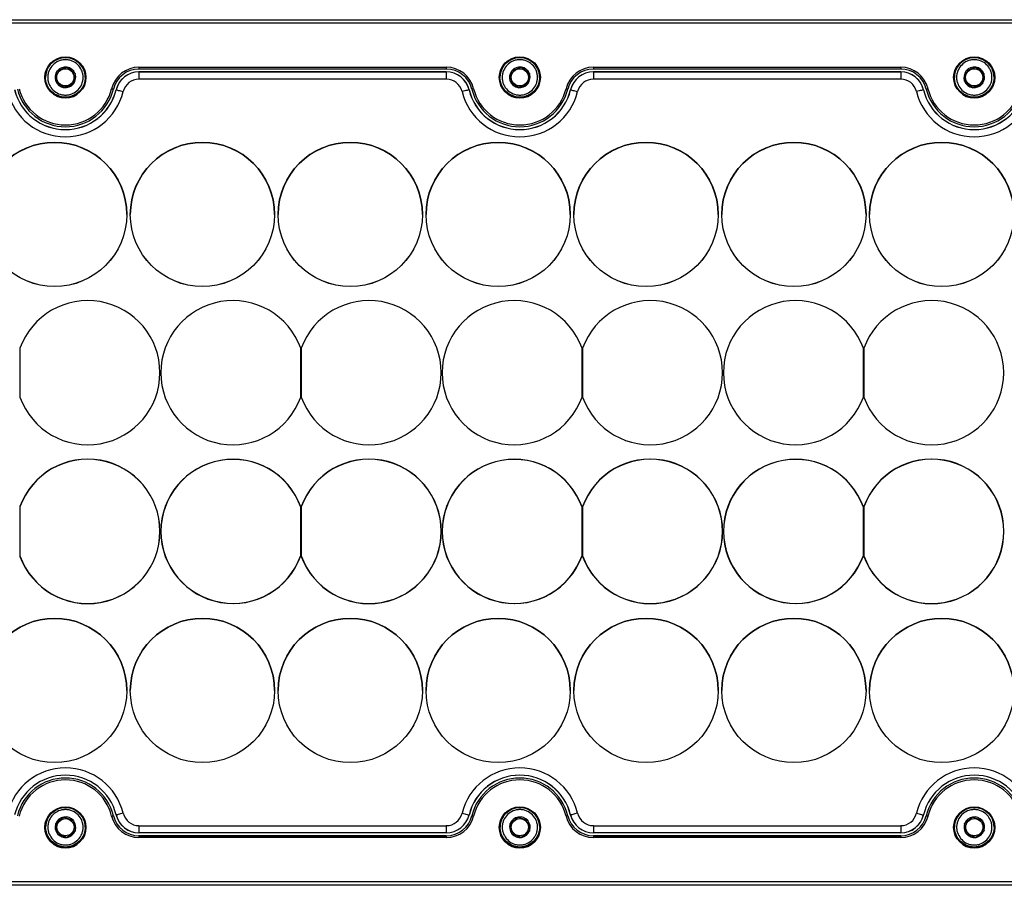
# Model space of a CAD drawing. Units: millimetres. Extents: x 47 to 2147, y 29 to 1514.
# Drawn here: x 1225 to 1361, y 1212 to 1332 of the extents above; entities that cross this region are included whole.
import ezdxf

# ---------------------------------------------------------------- set-up
doc = ezdxf.new("R2010")
doc.units = ezdxf.units.MM

msp = doc.modelspace()

# ---------------------------------------------------------------- linework, layer by layer
at = {"color": 7, "linetype": 'Continuous', "lineweight": 25}
for p, q in [((1096.17, 1331.54), (1617.97, 1331.54)), ((1096.17, 1331.54), (1617.97, 1331.54)), ((1617.97, 1331.04), (1096.17, 1331.04)), ((1229.95, 1324.45), (1229.97, 1324.46)), ((1229.95, 1324.44), (1229.95, 1324.45)), ((1231.28, 1324.96), (1231.3, 1324.97)), ((1231.3, 1324.97), (1231.31, 1324.96)), ((1241.27, 1324.95), (1283.88, 1324.95)), ((1241.27, 1324.95), (1241.27, 1324.7)), ((1283.88, 1324.7), (1241.27, 1324.7)), ((1241.27, 1324.31), (1241.27, 1324.3)), ((1241.27, 1324.31), (1283.88, 1324.31)), ((1241.27, 1324.3), (1241.27, 1323.3)), ((1241.27, 1324.3), (1283.88, 1324.3)), ((1241.27, 1324.3), (1241.27, 1324.3)), ((1283.88, 1324.3), (1241.27, 1324.3)), ((1283.88, 1324.95), (1283.88, 1324.7)), ((1283.88, 1324.31), (1283.88, 1324.3)), ((1283.88, 1324.3), (1283.88, 1323.3)), ((1283.88, 1324.3), (1283.88, 1324.3)), ((1292.95, 1324.45), (1292.97, 1324.46)), ((1292.95, 1324.44), (1292.95, 1324.45)), ((1294.28, 1324.96), (1294.3, 1324.97)), ((1294.3, 1324.97), (1294.31, 1324.96)), ((1304.27, 1324.95), (1346.88, 1324.95)), ((1304.27, 1324.95), (1304.27, 1324.7)), ((1346.88, 1324.7), (1304.27, 1324.7)), ((1304.27, 1324.31), (1346.88, 1324.31)), ((1304.27, 1324.31), (1304.27, 1324.3)), ((1304.27, 1324.3), (1346.88, 1324.3)), ((1304.27, 1324.3), (1304.27, 1323.3)), ((1304.27, 1324.3), (1304.27, 1324.3)), ((1346.88, 1324.3), (1304.27, 1324.3)), ((1346.88, 1324.95), (1346.88, 1324.7)), ((1346.88, 1324.31), (1346.88, 1324.3)), ((1346.88, 1324.3), (1346.88, 1323.3)), ((1346.88, 1324.3), (1346.88, 1324.3)), ((1355.95, 1324.45), (1355.97, 1324.46)), ((1355.95, 1324.44), (1355.95, 1324.45)), ((1357.28, 1324.96), (1357.3, 1324.97)), ((1357.3, 1324.97), (1357.31, 1324.96)), ((1228.32, 1323.55), (1228.32, 1323.55)), ((1229.73, 1323.03), (1229.73, 1323.04)), ((1229.74, 1323.02), (1229.73, 1323.03)), ((1230.85, 1322.12), (1229.73, 1323.03)), ((1232.2, 1322.64), (1232.42, 1324.06)), ((1232.41, 1324.07), (1232.42, 1324.06)), ((1232.42, 1324.06), (1232.42, 1324.05)), ((1233.82, 1323.55), (1233.82, 1323.55)), ((1283.88, 1323.3), (1241.27, 1323.3)), ((1291.32, 1323.55), (1291.32, 1323.55)), ((1292.73, 1323.03), (1292.73, 1323.04)), ((1292.74, 1323.02), (1292.73, 1323.03)), ((1293.85, 1322.12), (1292.73, 1323.03)), ((1295.2, 1322.64), (1295.42, 1324.06)), ((1295.41, 1324.07), (1295.42, 1324.06)), ((1295.42, 1324.06), (1295.42, 1324.05)), ((1296.82, 1323.55), (1296.82, 1323.55)), ((1346.88, 1323.3), (1304.27, 1323.3)), ((1354.32, 1323.55), (1354.32, 1323.55)), ((1355.73, 1323.03), (1355.73, 1323.04)), ((1355.74, 1323.02), (1355.73, 1323.03)), ((1356.85, 1322.12), (1355.73, 1323.03)), ((1358.2, 1322.64), (1358.42, 1324.06)), ((1358.41, 1324.07), (1358.42, 1324.06)), ((1358.42, 1324.06), (1358.42, 1324.05)), ((1359.82, 1323.55), (1359.82, 1323.55)), ((1230.85, 1322.12), (1230.84, 1322.13)), ((1230.85, 1322.12), (1232.2, 1322.64)), ((1230.86, 1322.13), (1230.85, 1322.12)), ((1230.85, 1322.12), (1230.85, 1322.12)), ((1232.2, 1322.64), (1232.18, 1322.63)), ((1232.2, 1322.65), (1232.2, 1322.64)), ((1232.2, 1322.64), (1232.2, 1322.64)), ((1238.11, 1321.82), (1238.12, 1321.82)), ((1238.12, 1321.82), (1238.12, 1321.82)), ((1287.03, 1321.82), (1287.03, 1321.82)), ((1287.04, 1321.82), (1287.03, 1321.82)), ((1293.85, 1322.12), (1293.84, 1322.13)), ((1293.85, 1322.12), (1295.2, 1322.64)), ((1293.86, 1322.13), (1293.85, 1322.12)), ((1293.85, 1322.12), (1293.85, 1322.12)), ((1295.2, 1322.64), (1295.18, 1322.63)), ((1295.2, 1322.65), (1295.2, 1322.64)), ((1295.2, 1322.64), (1295.2, 1322.64)), ((1301.11, 1321.82), (1301.12, 1321.82)), ((1301.12, 1321.82), (1301.12, 1321.82)), ((1350.03, 1321.82), (1350.03, 1321.82)), ((1350.04, 1321.82), (1350.03, 1321.82)), ((1356.85, 1322.12), (1356.84, 1322.13)), ((1356.85, 1322.12), (1358.2, 1322.64)), ((1356.86, 1322.13), (1356.85, 1322.12)), ((1356.85, 1322.12), (1356.85, 1322.12)), ((1358.2, 1322.64), (1358.18, 1322.63)), ((1358.2, 1322.65), (1358.2, 1322.64)), ((1358.2, 1322.64), (1358.2, 1322.64)), ((1239.57, 1304.54), (1239.57, 1304.54)), ((1240.07, 1304.54), (1240.07, 1304.54)), ((1260.07, 1304.54), (1260.07, 1304.54)), ((1260.57, 1304.54), (1260.57, 1304.54)), ((1280.57, 1304.54), (1280.57, 1304.54)), ((1281.07, 1304.54), (1281.07, 1304.54)), ((1301.07, 1304.54), (1301.07, 1304.54)), ((1301.57, 1304.54), (1301.57, 1304.54)), ((1321.57, 1304.54), (1321.57, 1304.54)), ((1322.07, 1304.54), (1322.07, 1304.54)), ((1342.07, 1304.54), (1342.07, 1304.54)), ((1342.57, 1304.54), (1342.57, 1304.54)), ((1224.77, 1286.02), (1224.77, 1279.19)), ((1224.77, 1286.02), (1224.77, 1286.02)), ((1263.7, 1279.19), (1263.7, 1286.02)), ((1263.7, 1286.02), (1263.7, 1286.02)), ((1263.77, 1286.02), (1263.77, 1286.02)), ((1263.77, 1286.02), (1263.77, 1279.19)), ((1302.7, 1279.19), (1302.7, 1286.02)), ((1302.7, 1286.02), (1302.7, 1286.02)), ((1302.77, 1286.02), (1302.77, 1286.02)), ((1302.77, 1286.02), (1302.77, 1279.19)), ((1341.7, 1286.02), (1341.7, 1286.02)), ((1341.7, 1279.19), (1341.7, 1286.02)), ((1341.77, 1286.02), (1341.77, 1286.02)), ((1341.77, 1286.02), (1341.77, 1279.19)), ((1244.17, 1282.6), (1244.17, 1282.6)), ((1244.3, 1282.6), (1244.3, 1282.6)), ((1283.17, 1282.6), (1283.17, 1282.6)), ((1283.3, 1282.6), (1283.3, 1282.6)), ((1322.17, 1282.6), (1322.17, 1282.6)), ((1322.3, 1282.6), (1322.3, 1282.6)), ((1361.17, 1282.6), (1361.17, 1282.6)), ((1224.77, 1264.08), (1224.77, 1264.08)), ((1224.77, 1264.08), (1224.77, 1257.13)), ((1263.7, 1264.02), (1263.67, 1264.01)), ((1263.7, 1257.25), (1263.7, 1263.96)), ((1263.7, 1263.96), (1263.7, 1263.96)), ((1263.77, 1264.08), (1263.77, 1264.08)), ((1263.77, 1264.08), (1263.77, 1257.13)), ((1302.7, 1264.02), (1302.67, 1264.01)), ((1302.7, 1263.96), (1302.7, 1263.96)), ((1302.7, 1257.25), (1302.7, 1263.96)), ((1302.77, 1264.08), (1302.77, 1264.08)), ((1302.77, 1264.08), (1302.77, 1257.13)), ((1341.7, 1264.02), (1341.67, 1264.01)), ((1341.7, 1257.25), (1341.7, 1263.96)), ((1341.7, 1263.96), (1341.7, 1263.96)), ((1341.77, 1264.08), (1341.77, 1264.08)), ((1341.77, 1264.08), (1341.77, 1257.13)), ((1244.19, 1260.6), (1244.19, 1260.6)), ((1244.32, 1260.6), (1244.32, 1260.6)), ((1283.19, 1260.6), (1283.19, 1260.6)), ((1283.32, 1260.6), (1283.32, 1260.6)), ((1322.19, 1260.6), (1322.19, 1260.6)), ((1322.32, 1260.6), (1322.32, 1260.6)), ((1361.19, 1260.6), (1361.19, 1260.6)), ((1263.67, 1257.2), (1263.7, 1257.19)), ((1263.7, 1257.19), (1263.7, 1257.25)), ((1302.67, 1257.2), (1302.7, 1257.19)), ((1302.7, 1257.19), (1302.7, 1257.25)), ((1341.67, 1257.2), (1341.7, 1257.19)), ((1341.7, 1257.19), (1341.7, 1257.25)), ((1239.57, 1238.54), (1239.57, 1238.54)), ((1240.07, 1238.54), (1240.07, 1238.54)), ((1260.07, 1238.54), (1260.07, 1238.54)), ((1260.57, 1238.54), (1260.57, 1238.54)), ((1280.57, 1238.54), (1280.57, 1238.54)), ((1281.07, 1238.54), (1281.07, 1238.54)), ((1301.07, 1238.54), (1301.07, 1238.54)), ((1301.57, 1238.54), (1301.57, 1238.54)), ((1321.57, 1238.54), (1321.57, 1238.54)), ((1322.07, 1238.54), (1322.07, 1238.54)), ((1342.07, 1238.54), (1342.07, 1238.54)), ((1342.57, 1238.54), (1342.57, 1238.54)), ((1230.84, 1220.99), (1230.85, 1221)), ((1230.85, 1221), (1230.87, 1220.99)), ((1232.18, 1220.49), (1232.2, 1220.49)), ((1232.2, 1220.49), (1232.2, 1220.47)), ((1237.73, 1221.18), (1237.73, 1221.18)), ((1287.03, 1221.27), (1287.04, 1221.27)), ((1287.42, 1221.18), (1287.42, 1221.18)), ((1293.84, 1220.99), (1293.85, 1221)), ((1293.85, 1221), (1293.87, 1220.99)), ((1295.18, 1220.49), (1295.2, 1220.49)), ((1295.2, 1220.49), (1295.2, 1220.47)), ((1300.73, 1221.18), (1300.73, 1221.18)), ((1301.12, 1221.27), (1301.11, 1221.27)), ((1350.03, 1221.27), (1350.04, 1221.27)), ((1350.42, 1221.18), (1350.42, 1221.18)), ((1356.84, 1220.99), (1356.85, 1221)), ((1356.85, 1221), (1356.87, 1220.99)), ((1358.18, 1220.49), (1358.2, 1220.49)), ((1358.2, 1220.49), (1358.2, 1220.47)), ((1228.33, 1219.58), (1228.33, 1219.58)), ((1229.73, 1220.09), (1229.74, 1220.1)), ((1229.73, 1220.07), (1229.73, 1220.09)), ((1229.73, 1220.09), (1229.96, 1218.67)), ((1232.43, 1219.06), (1231.31, 1218.15)), ((1232.43, 1219.06), (1232.42, 1219.05)), ((1232.43, 1219.08), (1232.43, 1219.06)), ((1233.83, 1219.58), (1233.83, 1219.58)), ((1241.27, 1219.79), (1283.88, 1219.79)), ((1241.27, 1219.79), (1241.27, 1218.79)), ((1283.88, 1219.79), (1283.88, 1218.79)), ((1291.33, 1219.58), (1291.33, 1219.58)), ((1292.73, 1220.09), (1292.74, 1220.1)), ((1292.73, 1220.07), (1292.73, 1220.09)), ((1292.73, 1220.09), (1292.96, 1218.67)), ((1295.43, 1219.06), (1294.31, 1218.15)), ((1295.43, 1219.06), (1295.42, 1219.05)), ((1295.43, 1219.08), (1295.43, 1219.06)), ((1296.83, 1219.58), (1296.83, 1219.58)), ((1304.27, 1219.79), (1346.88, 1219.79)), ((1304.27, 1219.79), (1304.27, 1218.79)), ((1346.88, 1219.79), (1346.88, 1218.79)), ((1354.33, 1219.58), (1354.33, 1219.58)), ((1355.73, 1220.09), (1355.74, 1220.1)), ((1355.73, 1220.07), (1355.73, 1220.09)), ((1355.73, 1220.09), (1355.96, 1218.67)), ((1358.43, 1219.06), (1357.31, 1218.15)), ((1358.43, 1219.06), (1358.42, 1219.05)), ((1358.43, 1219.08), (1358.43, 1219.06)), ((1359.83, 1219.58), (1359.83, 1219.58)), ((1229.96, 1218.67), (1229.96, 1218.68)), ((1229.96, 1218.67), (1229.96, 1218.67)), ((1229.98, 1218.66), (1229.96, 1218.67)), ((1229.96, 1218.67), (1231.31, 1218.15)), ((1231.31, 1218.15), (1231.29, 1218.16)), ((1231.32, 1218.16), (1231.31, 1218.15)), ((1231.31, 1218.15), (1231.31, 1218.15)), ((1283.88, 1218.79), (1241.27, 1218.79)), ((1241.27, 1218.79), (1241.27, 1218.78)), ((1283.88, 1218.78), (1241.27, 1218.78)), ((1241.27, 1218.39), (1241.27, 1218.14)), ((1241.27, 1218.39), (1283.88, 1218.39)), ((1241.27, 1218.39), (1241.27, 1218.39)), ((1283.88, 1218.39), (1241.27, 1218.39)), ((1283.88, 1218.14), (1241.27, 1218.14)), ((1283.88, 1218.79), (1283.88, 1218.78)), ((1283.88, 1218.39), (1283.88, 1218.14)), ((1283.88, 1218.39), (1283.88, 1218.39)), ((1292.96, 1218.67), (1292.96, 1218.68)), ((1292.96, 1218.67), (1292.96, 1218.67)), ((1292.98, 1218.66), (1292.96, 1218.67)), ((1292.96, 1218.67), (1294.31, 1218.15)), ((1294.31, 1218.15), (1294.29, 1218.16)), ((1294.32, 1218.16), (1294.31, 1218.15)), ((1294.31, 1218.15), (1294.31, 1218.15)), ((1346.88, 1218.79), (1304.27, 1218.79)), ((1304.27, 1218.79), (1304.27, 1218.78)), ((1346.88, 1218.78), (1304.27, 1218.78)), ((1304.27, 1218.39), (1304.27, 1218.14)), ((1304.27, 1218.39), (1346.88, 1218.39)), ((1304.27, 1218.39), (1304.27, 1218.39)), ((1346.88, 1218.39), (1304.27, 1218.39)), ((1346.88, 1218.14), (1304.27, 1218.14)), ((1346.88, 1218.79), (1346.88, 1218.78)), ((1346.88, 1218.39), (1346.88, 1218.14)), ((1346.88, 1218.39), (1346.88, 1218.39)), ((1355.96, 1218.67), (1355.96, 1218.68)), ((1355.96, 1218.67), (1355.96, 1218.67)), ((1355.98, 1218.66), (1355.96, 1218.67)), ((1355.96, 1218.67), (1357.31, 1218.15)), ((1357.31, 1218.15), (1357.29, 1218.16)), ((1357.32, 1218.16), (1357.31, 1218.15)), ((1357.31, 1218.15), (1357.31, 1218.15)), ((1619.07, 1211.53), (1095.07, 1211.53)), ((1096.17, 1212.04), (1617.97, 1212.04)), ((1617.97, 1211.54), (1096.17, 1211.54))]:
    msp.add_line(p, q, dxfattribs=at)
at = {"color": 7, "linetype": 'Continuous', "lineweight": 25, "flags": 128}
for points in [[(1237.48, 1321.97), (1237.53, 1321.96), (1237.58, 1321.95), (1237.62, 1321.94), (1237.66, 1321.93), (1237.69, 1321.92), (1237.71, 1321.92), (1237.72, 1321.92), (1237.73, 1321.91)], [(1238.12, 1321.82), (1238.13, 1321.81), (1238.19, 1321.8), (1238.28, 1321.78), (1238.4, 1321.75), (1238.55, 1321.71), (1238.72, 1321.67), (1238.9, 1321.63), (1239.09, 1321.58)], [(1287.03, 1321.82), (1287.01, 1321.81), (1286.96, 1321.8), (1286.87, 1321.78), (1286.75, 1321.75), (1286.6, 1321.71), (1286.43, 1321.67), (1286.25, 1321.63), (1286.06, 1321.58)], [(1287.66, 1321.97), (1287.62, 1321.96), (1287.57, 1321.95), (1287.53, 1321.94), (1287.49, 1321.93), (1287.46, 1321.92), (1287.44, 1321.92), (1287.43, 1321.92), (1287.42, 1321.91)], [(1300.48, 1321.97), (1300.53, 1321.96), (1300.58, 1321.95), (1300.62, 1321.94), (1300.66, 1321.93), (1300.69, 1321.92), (1300.71, 1321.92), (1300.72, 1321.92), (1300.73, 1321.91)], [(1301.12, 1321.82), (1301.13, 1321.81), (1301.19, 1321.8), (1301.28, 1321.78), (1301.4, 1321.75), (1301.55, 1321.71), (1301.72, 1321.67), (1301.9, 1321.63), (1302.09, 1321.58)], [(1350.03, 1321.82), (1350.01, 1321.81), (1349.96, 1321.8), (1349.87, 1321.78), (1349.75, 1321.75), (1349.6, 1321.71), (1349.43, 1321.67), (1349.25, 1321.63), (1349.06, 1321.58)], [(1350.66, 1321.97), (1350.62, 1321.96), (1350.57, 1321.95), (1350.53, 1321.94), (1350.49, 1321.93), (1350.46, 1321.92), (1350.44, 1321.92), (1350.43, 1321.92), (1350.42, 1321.91)], [(1237.48, 1221.12), (1237.53, 1221.13), (1237.58, 1221.14), (1237.62, 1221.15), (1237.66, 1221.16), (1237.69, 1221.17), (1237.71, 1221.17), (1237.72, 1221.17), (1237.73, 1221.18)], [(1239.09, 1221.51), (1238.9, 1221.46), (1238.72, 1221.42), (1238.55, 1221.38), (1238.4, 1221.34), (1238.28, 1221.31), (1238.19, 1221.29), (1238.13, 1221.28), (1238.12, 1221.27)], [(1238.12, 1221.27), (1238.29, 1220.76), (1238.46, 1220.41)], [(1286.06, 1221.51), (1286.25, 1221.46), (1286.43, 1221.42), (1286.6, 1221.38), (1286.75, 1221.34), (1286.87, 1221.31), (1286.96, 1221.29), (1287.01, 1221.28), (1287.03, 1221.27)], [(1287.42, 1221.18), (1287.43, 1221.17), (1287.44, 1221.17), (1287.46, 1221.17), (1287.49, 1221.16), (1287.53, 1221.15), (1287.57, 1221.14), (1287.62, 1221.13), (1287.66, 1221.12)], [(1300.73, 1221.18), (1300.72, 1221.17), (1300.71, 1221.17), (1300.69, 1221.17), (1300.66, 1221.16), (1300.62, 1221.15), (1300.58, 1221.14), (1300.53, 1221.13), (1300.48, 1221.12)], [(1302.09, 1221.51), (1301.9, 1221.46), (1301.72, 1221.42), (1301.55, 1221.38), (1301.4, 1221.34), (1301.28, 1221.31), (1301.19, 1221.29), (1301.13, 1221.28), (1301.12, 1221.27)], [(1301.12, 1221.27), (1301.29, 1220.76), (1301.46, 1220.41)], [(1349.06, 1221.51), (1349.25, 1221.46), (1349.43, 1221.42), (1349.6, 1221.38), (1349.75, 1221.34), (1349.87, 1221.31), (1349.96, 1221.29), (1350.01, 1221.28), (1350.03, 1221.27)], [(1350.42, 1221.18), (1350.43, 1221.17), (1350.44, 1221.17), (1350.46, 1221.17), (1350.49, 1221.16), (1350.53, 1221.15), (1350.57, 1221.14), (1350.62, 1221.13), (1350.66, 1221.12)]]:
    msp.add_lwpolyline(points, dxfattribs=at)
at = {"color": 7, "linetype": 'Continuous', "lineweight": 25}
for centre, radius in [((1231.07, 1323.54), 2.85), ((1231.07, 1323.55), 2.75), ((1294.07, 1323.54), 2.85), ((1294.07, 1323.55), 2.75), ((1357.07, 1323.54), 2.85), ((1357.07, 1323.55), 2.75), ((1231.07, 1323.55), 1.19), ((1294.07, 1323.55), 1.19), ((1357.07, 1323.55), 1.19), ((1229.57, 1304.55), 10), ((1229.57, 1304.54), 10), ((1250.07, 1304.55), 10), ((1250.07, 1304.54), 10), ((1270.57, 1304.55), 10), ((1270.57, 1304.54), 10), ((1291.07, 1304.55), 10), ((1291.07, 1304.54), 10), ((1311.57, 1304.55), 10), ((1311.57, 1304.54), 10), ((1332.07, 1304.55), 10), ((1332.07, 1304.54), 10), ((1352.57, 1304.55), 10), ((1352.57, 1304.54), 10), ((1229.57, 1238.54), 10), ((1250.07, 1238.54), 10), ((1270.57, 1238.54), 10), ((1291.07, 1238.54), 10), ((1311.57, 1238.54), 10), ((1332.07, 1238.54), 10), ((1352.57, 1238.54), 10), ((1231.07, 1219.55), 2.85), ((1231.08, 1219.58), 2.75), ((1294.07, 1219.55), 2.85), ((1294.08, 1219.58), 2.75), ((1357.07, 1219.55), 2.85), ((1357.08, 1219.58), 2.75), ((1231.08, 1219.58), 1.19), ((1294.08, 1219.58), 1.19), ((1357.08, 1219.58), 1.19)]:
    msp.add_circle(centre, radius, dxfattribs=at)
for centre, radius, start, end in [((1231.07, 1323.55), 2.75, 51.0133, 180), ((1231.07, 1323.55), 2.75, 0, 51.0133), ((1294.07, 1323.55), 2.75, 51.0133, 180), ((1294.07, 1323.55), 2.75, 0, 51.0133), ((1357.07, 1323.55), 2.75, 51.0133, 180), ((1357.07, 1323.55), 2.75, 0, 51.0133), ((1231.07, 1323.55), 1.43, 141.5977, 200.4289), ((1231.07, 1323.55), 1.43, 81.5977, 140.4289), ((1231.07, 1323.55), 1.43, 21.5977, 80.4289), ((1241.27, 1321.05), 3.9, 90, 166.2259), ((1241.27, 1321.05), 3.65, 90, 166.2259), ((1241.27, 1321.05), 3.26, 90, 166.2259), ((1241.27, 1321.05), 3.25, 90, 166.2259), ((1241.27, 1321.05), 3.25, 90, 166.2259), ((1283.88, 1321.05), 3.9, 13.7741, 90), ((1283.88, 1321.05), 3.65, 13.7741, 90), ((1283.88, 1321.05), 3.26, 13.7741, 90), ((1283.88, 1321.05), 3.25, 13.7741, 90), ((1283.88, 1321.05), 3.25, 13.7741, 90), ((1294.07, 1323.55), 1.43, 141.5977, 200.4289), ((1294.07, 1323.55), 1.43, 81.5977, 140.4289), ((1294.07, 1323.55), 1.43, 21.5977, 80.4289), ((1304.27, 1321.05), 3.9, 90, 166.2259), ((1304.27, 1321.05), 3.65, 90, 166.2259), ((1304.27, 1321.05), 3.26, 90, 166.2259), ((1304.27, 1321.05), 3.25, 90, 166.2259), ((1304.27, 1321.05), 3.25, 90, 166.2259), ((1346.88, 1321.05), 3.9, 13.7741, 90), ((1346.88, 1321.05), 3.65, 13.7741, 90), ((1346.88, 1321.05), 3.26, 13.7741, 90), ((1346.88, 1321.05), 3.25, 13.7741, 90), ((1346.88, 1321.05), 3.25, 13.7741, 90), ((1357.07, 1323.55), 1.43, 141.5977, 200.4289), ((1357.07, 1323.55), 1.43, 81.5977, 140.4289), ((1357.07, 1323.55), 1.43, 21.5977, 80.4289), ((1231.07, 1323.54), 2.85, 180, 270), ((1231.07, 1323.55), 1.43, 201.5977, 260.4289), ((1231.07, 1323.54), 2.85, 270, 0), ((1231.07, 1323.55), 1.43, 321.5977, 20.4289), ((1241.27, 1321.05), 2.25, 90, 166.2259), ((1283.88, 1321.05), 2.25, 13.7741, 90), ((1294.07, 1323.54), 2.85, 180, 0), ((1294.07, 1323.55), 1.43, 201.5977, 260.4289), ((1294.07, 1323.55), 1.43, 321.5977, 20.4289), ((1304.27, 1321.05), 2.25, 90, 166.2259), ((1346.88, 1321.05), 2.25, 13.7741, 90), ((1357.07, 1323.54), 2.85, 180, 0), ((1357.07, 1323.55), 1.43, 201.5977, 260.4289), ((1357.07, 1323.55), 1.43, 321.5977, 20.4289), ((1231.07, 1323.55), 8.25, 193.7741, 346.2259), ((1231.07, 1323.55), 7.25, 193.7741, 346.2259), ((1231.07, 1323.55), 7.25, 193.7741, 346.2259), ((1231.07, 1323.55), 7.24, 193.7741, 346.2259), ((1231.07, 1323.55), 6.85, 193.7741, 346.2259), ((1231.07, 1323.55), 6.6, 193.7741, 346.2259), ((1231.07, 1323.55), 1.43, 261.5977, 320.4289), ((1294.07, 1323.55), 8.25, 193.7741, 346.2259), ((1294.07, 1323.55), 7.25, 193.7741, 346.2259), ((1294.07, 1323.55), 7.25, 193.7741, 346.2259), ((1294.07, 1323.55), 7.24, 193.7741, 346.2259), ((1294.07, 1323.55), 6.85, 193.7741, 346.2259), ((1294.07, 1323.55), 6.6, 193.7741, 346.2259), ((1294.07, 1323.55), 1.43, 261.5977, 320.4289), ((1357.07, 1323.55), 8.25, 193.7741, 346.2259), ((1357.07, 1323.55), 7.25, 193.7741, 346.2259), ((1357.07, 1323.55), 7.25, 193.7741, 346.2259), ((1357.07, 1323.55), 7.24, 193.7741, 346.2259), ((1357.07, 1323.55), 6.85, 193.7741, 346.2259), ((1357.07, 1323.55), 6.6, 193.7741, 346.2259), ((1357.07, 1323.55), 1.43, 261.5977, 320.4289), ((1229.57, 1304.54), 10, 90, 180), ((1229.57, 1304.54), 10, 0, 90), ((1250.07, 1304.54), 10, 90, 180), ((1250.07, 1304.54), 10, 0, 90), ((1270.57, 1304.54), 10, 90, 180), ((1270.57, 1304.54), 10, 0, 90), ((1291.07, 1304.54), 10, 90, 180), ((1291.07, 1304.54), 10, 0, 90), ((1311.57, 1304.54), 10, 90, 180), ((1311.57, 1304.54), 10, 0, 90), ((1332.07, 1304.54), 10, 90, 180), ((1332.07, 1304.54), 10, 0, 90), ((1352.57, 1304.54), 10, 90, 180), ((1352.57, 1304.54), 10, 0, 90), ((1234.17, 1282.6), 10, 199.9484, 160.0516), ((1234.17, 1282.6), 10, 0, 160.0516), ((1254.3, 1282.6), 10, 19.9484, 340.0516), ((1254.3, 1282.6), 10, 19.9484, 180), ((1273.17, 1282.6), 10, 199.9484, 160.0516), ((1273.17, 1282.6), 10, 0, 160.0516), ((1293.3, 1282.6), 10, 19.9484, 340.0516), ((1293.3, 1282.6), 10, 19.9484, 180), ((1312.17, 1282.6), 10, 199.9484, 160.0516), ((1312.17, 1282.6), 10, 0, 160.0516), ((1332.3, 1282.6), 10, 19.9484, 340.0516), ((1332.3, 1282.6), 10, 19.9484, 180), ((1351.17, 1282.6), 10, 199.9484, 160.0516), ((1351.17, 1282.6), 10, 0, 160.0516), ((1234.17, 1260.6), 10.02, 200.2669, 159.7331), ((1234.17, 1260.6), 10.02, 0, 159.7331), ((1234.17, 1260.6), 10, 199.9484, 160.0516), ((1254.3, 1260.6), 10, 19.9484, 340.0516), ((1254.3, 1260.6), 9.98, 19.6287, 340.3713), ((1254.3, 1260.6), 9.98, 19.6287, 180), ((1273.17, 1260.6), 10.02, 200.2669, 159.7331), ((1273.17, 1260.6), 10.02, 0, 159.7331), ((1273.17, 1260.6), 10, 199.9484, 160.0516), ((1293.3, 1260.6), 10, 19.9484, 340.0516), ((1293.3, 1260.6), 9.98, 19.6287, 340.3713), ((1293.3, 1260.6), 9.98, 19.6287, 180), ((1312.17, 1260.6), 10.02, 200.2669, 159.7331), ((1312.17, 1260.6), 10.02, 0, 159.7331), ((1312.17, 1260.6), 10, 199.9484, 160.0516), ((1332.3, 1260.6), 10, 19.9484, 340.0516), ((1332.3, 1260.6), 9.98, 19.6287, 340.3713), ((1332.3, 1260.6), 9.98, 19.6287, 180), ((1351.17, 1260.6), 10.02, 200.2669, 159.7331), ((1351.17, 1260.6), 10.02, 0, 159.7331), ((1351.17, 1260.6), 10, 199.9484, 160.0516), ((1229.57, 1238.54), 10, 0, 180), ((1250.07, 1238.54), 10, 0, 180), ((1270.57, 1238.54), 10, 0, 180), ((1291.07, 1238.54), 10, 0, 180), ((1311.57, 1238.54), 10, 0, 180), ((1332.07, 1238.54), 10, 0, 180), ((1352.57, 1238.54), 10, 0, 180), ((1231.07, 1219.55), 8.25, 13.7741, 166.2259), ((1294.07, 1219.55), 8.25, 13.7741, 166.2259), ((1357.07, 1219.55), 8.25, 13.7741, 166.2259), ((1231.07, 1219.55), 7.25, 13.7741, 166.2259), ((1231.07, 1219.55), 6.85, 13.7741, 166.2259), ((1231.07, 1219.55), 6.85, 13.7741, 166.2259), ((1231.07, 1219.55), 6.6, 13.7741, 166.2259), ((1294.07, 1219.55), 7.25, 13.7741, 166.2259), ((1294.07, 1219.55), 7.24, 13.7741, 166.2259), ((1294.07, 1219.55), 6.85, 13.7741, 166.2259), ((1294.07, 1219.55), 6.85, 13.7741, 166.2259), ((1294.07, 1219.55), 6.6, 13.7741, 166.2259), ((1357.07, 1219.55), 7.25, 13.7741, 166.2259), ((1357.07, 1219.55), 6.85, 13.7741, 166.2259), ((1357.07, 1219.55), 6.85, 13.7741, 166.2259), ((1357.07, 1219.55), 6.6, 13.7741, 166.2259), ((1231.08, 1219.58), 2.75, 0, 129.1036), ((1294.08, 1219.58), 2.75, 0, 129.1036), ((1357.08, 1219.58), 2.75, 0, 129.1036), ((1231.08, 1219.58), 2.75, 129.1036, 180), ((1231.08, 1219.58), 1.43, 99.688, 158.5192), ((1231.08, 1219.58), 1.43, 39.688, 98.5192), ((1231.08, 1219.58), 1.43, 339.688, 38.5192), ((1241.27, 1222.05), 3.9, 193.7741, 270), ((1241.27, 1222.05), 3.65, 193.7741, 270), ((1241.27, 1222.05), 3.65, 193.7741, 270), ((1241.27, 1222.05), 3.26, 193.7741, 270), ((1241.27, 1222.05), 3.25, 193.7741, 270), ((1241.27, 1222.05), 2.25, 193.7741, 270), ((1283.88, 1222.05), 2.25, 270, 346.2259), ((1283.88, 1222.05), 3.25, 270, 346.2259), ((1283.88, 1222.05), 3.65, 270, 346.2259), ((1283.88, 1222.05), 3.65, 270, 346.2259), ((1283.88, 1222.05), 3.9, 270, 346.2259), ((1294.08, 1219.58), 2.75, 129.1036, 180), ((1294.08, 1219.58), 1.43, 99.688, 158.5192), ((1294.08, 1219.58), 1.43, 39.688, 98.5192), ((1294.08, 1219.58), 1.43, 339.688, 38.5192), ((1304.27, 1222.05), 3.9, 193.7741, 270), ((1304.27, 1222.05), 3.65, 193.7741, 270), ((1304.27, 1222.05), 3.65, 193.7741, 270), ((1304.27, 1222.05), 3.25, 193.7741, 270), ((1304.27, 1222.05), 2.25, 193.7741, 270), ((1346.88, 1222.05), 2.25, 270, 346.2259), ((1346.88, 1222.05), 3.25, 270, 346.2259), ((1346.88, 1222.05), 3.26, 270, 346.2259), ((1346.88, 1222.05), 3.65, 270, 346.2259), ((1346.88, 1222.05), 3.65, 270, 346.2259), ((1346.88, 1222.05), 3.9, 270, 346.2259), ((1357.08, 1219.58), 2.75, 129.1036, 180), ((1357.08, 1219.58), 1.43, 99.688, 158.5192), ((1357.08, 1219.58), 1.43, 39.688, 98.5192), ((1357.08, 1219.58), 1.43, 339.688, 38.5192), ((1231.07, 1219.55), 2.85, 180, 0), ((1231.08, 1219.58), 1.43, 159.688, 218.5192), ((1231.08, 1219.58), 1.43, 279.688, 338.5192), ((1294.07, 1219.55), 2.85, 180, 270), ((1294.08, 1219.58), 1.43, 159.688, 218.5192), ((1294.07, 1219.55), 2.85, 270, 0), ((1294.08, 1219.58), 1.43, 279.688, 338.5192), ((1357.07, 1219.55), 2.85, 180, 270), ((1357.08, 1219.58), 1.43, 159.688, 218.5192), ((1357.07, 1219.55), 2.85, 270, 0), ((1357.08, 1219.58), 1.43, 279.688, 338.5192), ((1231.08, 1219.58), 1.43, 219.688, 278.5192), ((1294.08, 1219.58), 1.43, 219.688, 278.5192), ((1357.08, 1219.58), 1.43, 219.688, 278.5192)]:
    msp.add_arc(centre, radius, start, end, dxfattribs=at)
for points, knots in [([(1229.17, 1325.09), (1229.39, 1325.31), (1229.73, 1325.64), (1230.32, 1325.9), (1230.82, 1326), (1231.32, 1326), (1231.95, 1325.87), (1232.65, 1325.5), (1233.17, 1324.88), (1233.43, 1324.3), (1233.53, 1323.8), (1233.53, 1323.3), (1233.4, 1322.67), (1233.03, 1321.97), (1232.41, 1321.45), (1231.83, 1321.19), (1231.33, 1321.09), (1230.83, 1321.09), (1230.2, 1321.22), (1229.5, 1321.59), (1228.98, 1322.21), (1228.72, 1322.79), (1228.62, 1323.29), (1228.62, 1323.79), (1228.74, 1324.42), (1229, 1324.83), (1229.17, 1325.09)], [0, 0, 0, 0, 0.059861, 0.092448, 0.125, 0.157587, 0.190139, 0.25, 0.309861, 0.342448, 0.375, 0.407587, 0.440139, 0.5, 0.559861, 0.592448, 0.625, 0.657587, 0.690139, 0.75, 0.809861, 0.842448, 0.875, 0.907587, 0.940139, 1, 1, 1, 1]), ([(1292.17, 1325.09), (1292.39, 1325.31), (1292.73, 1325.64), (1293.32, 1325.9), (1293.82, 1326), (1294.32, 1326), (1294.95, 1325.87), (1295.65, 1325.5), (1296.17, 1324.88), (1296.43, 1324.3), (1296.53, 1323.8), (1296.53, 1323.3), (1296.4, 1322.67), (1296.03, 1321.97), (1295.41, 1321.45), (1294.83, 1321.19), (1294.33, 1321.09), (1293.83, 1321.09), (1293.2, 1321.22), (1292.5, 1321.59), (1291.98, 1322.21), (1291.72, 1322.79), (1291.62, 1323.29), (1291.62, 1323.79), (1291.74, 1324.42), (1292, 1324.83), (1292.17, 1325.09)], [0, 0, 0, 0, 0.059861, 0.092448, 0.125, 0.157587, 0.190139, 0.25, 0.309861, 0.342448, 0.375, 0.407587, 0.440139, 0.5, 0.559861, 0.592448, 0.625, 0.657587, 0.690139, 0.75, 0.809861, 0.842448, 0.875, 0.907587, 0.940139, 1, 1, 1, 1]), ([(1355.17, 1325.09), (1355.39, 1325.31), (1355.73, 1325.64), (1356.32, 1325.9), (1356.82, 1326), (1357.32, 1326), (1357.95, 1325.87), (1358.65, 1325.5), (1359.17, 1324.88), (1359.43, 1324.3), (1359.53, 1323.8), (1359.53, 1323.3), (1359.4, 1322.67), (1359.03, 1321.97), (1358.41, 1321.45), (1357.83, 1321.19), (1357.33, 1321.09), (1356.83, 1321.09), (1356.2, 1321.22), (1355.5, 1321.59), (1354.98, 1322.21), (1354.72, 1322.79), (1354.62, 1323.29), (1354.62, 1323.79), (1354.74, 1324.42), (1355, 1324.83), (1355.17, 1325.09)], [0, 0, 0, 0, 0.059861, 0.092448, 0.125, 0.157587, 0.190139, 0.25, 0.309861, 0.342448, 0.375, 0.407587, 0.440139, 0.5, 0.559861, 0.592448, 0.625, 0.657587, 0.690139, 0.75, 0.809861, 0.842448, 0.875, 0.907587, 0.940139, 1, 1, 1, 1]), ([(1229.73, 1323.04), (1229.76, 1323.24), (1229.82, 1323.59), (1229.89, 1324.08), (1229.93, 1324.33), (1229.95, 1324.44)], [0, 0, 0, 0, 0.4399028, 0.7597651, 1, 1, 1, 1]), ([(1229.97, 1324.46), (1230.16, 1324.53), (1230.48, 1324.66), (1230.95, 1324.84), (1231.18, 1324.93), (1231.28, 1324.96)], [0, 0, 0, 0, 0.439903, 0.759765, 1, 1, 1, 1]), ([(1231.31, 1324.96), (1231.47, 1324.83), (1231.74, 1324.61), (1232.13, 1324.3), (1232.33, 1324.14), (1232.41, 1324.07)], [0, 0, 0, 0, 0.439903, 0.759765, 1, 1, 1, 1]), ([(1292.73, 1323.04), (1292.76, 1323.24), (1292.82, 1323.59), (1292.89, 1324.08), (1292.93, 1324.33), (1292.95, 1324.44)], [0, 0, 0, 0, 0.4399028, 0.7597651, 1, 1, 1, 1]), ([(1292.97, 1324.46), (1293.16, 1324.53), (1293.48, 1324.66), (1293.95, 1324.84), (1294.18, 1324.93), (1294.28, 1324.96)], [0, 0, 0, 0, 0.439903, 0.759765, 1, 1, 1, 1]), ([(1294.31, 1324.96), (1294.47, 1324.83), (1294.74, 1324.61), (1295.13, 1324.3), (1295.33, 1324.14), (1295.41, 1324.07)], [0, 0, 0, 0, 0.439903, 0.759765, 1, 1, 1, 1]), ([(1355.73, 1323.04), (1355.76, 1323.24), (1355.82, 1323.59), (1355.89, 1324.08), (1355.93, 1324.33), (1355.95, 1324.44)], [0, 0, 0, 0, 0.4399028, 0.7597651, 1, 1, 1, 1]), ([(1355.97, 1324.46), (1356.16, 1324.53), (1356.48, 1324.66), (1356.95, 1324.84), (1357.18, 1324.93), (1357.28, 1324.96)], [0, 0, 0, 0, 0.439903, 0.759765, 1, 1, 1, 1]), ([(1357.31, 1324.96), (1357.47, 1324.83), (1357.74, 1324.61), (1358.13, 1324.3), (1358.33, 1324.14), (1358.41, 1324.07)], [0, 0, 0, 0, 0.439903, 0.759765, 1, 1, 1, 1]), ([(1230.84, 1322.13), (1230.68, 1322.26), (1230.41, 1322.48), (1230.02, 1322.79), (1229.82, 1322.95), (1229.74, 1323.02)], [0, 0, 0, 0, 0.4399028, 0.7597651, 1, 1, 1, 1]), ([(1232.42, 1324.05), (1232.39, 1323.85), (1232.33, 1323.5), (1232.25, 1323.01), (1232.22, 1322.76), (1232.2, 1322.65)], [0, 0, 0, 0, 0.4399028, 0.7597651, 1, 1, 1, 1]), ([(1293.84, 1322.13), (1293.68, 1322.26), (1293.41, 1322.48), (1293.02, 1322.79), (1292.82, 1322.95), (1292.74, 1323.02)], [0, 0, 0, 0, 0.4399028, 0.7597651, 1, 1, 1, 1]), ([(1295.42, 1324.05), (1295.39, 1323.85), (1295.33, 1323.5), (1295.25, 1323.01), (1295.22, 1322.76), (1295.2, 1322.65)], [0, 0, 0, 0, 0.4399028, 0.7597651, 1, 1, 1, 1]), ([(1356.84, 1322.13), (1356.68, 1322.26), (1356.41, 1322.48), (1356.02, 1322.79), (1355.82, 1322.95), (1355.74, 1323.02)], [0, 0, 0, 0, 0.4399028, 0.7597651, 1, 1, 1, 1]), ([(1358.42, 1324.05), (1358.39, 1323.85), (1358.33, 1323.5), (1358.25, 1323.01), (1358.22, 1322.76), (1358.2, 1322.65)], [0, 0, 0, 0, 0.4399028, 0.7597651, 1, 1, 1, 1]), ([(1232.18, 1322.63), (1231.99, 1322.56), (1231.67, 1322.43), (1231.2, 1322.25), (1230.96, 1322.16), (1230.86, 1322.13)], [0, 0, 0, 0, 0.439903, 0.759765, 1, 1, 1, 1]), ([(1295.18, 1322.63), (1294.99, 1322.56), (1294.67, 1322.43), (1294.2, 1322.25), (1293.96, 1322.16), (1293.86, 1322.13)], [0, 0, 0, 0, 0.439903, 0.759765, 1, 1, 1, 1]), ([(1358.18, 1322.63), (1357.99, 1322.56), (1357.67, 1322.43), (1357.2, 1322.25), (1356.96, 1322.16), (1356.86, 1322.13)], [0, 0, 0, 0, 0.439903, 0.759765, 1, 1, 1, 1]), ([(1229.18, 1218.03), (1229.01, 1218.29), (1228.75, 1218.69), (1228.63, 1219.33), (1228.63, 1219.83), (1228.73, 1220.32), (1228.98, 1220.91), (1229.5, 1221.52), (1230.2, 1221.9), (1230.83, 1222.03), (1231.33, 1222.03), (1231.83, 1221.93), (1232.42, 1221.67), (1233.03, 1221.16), (1233.4, 1220.45), (1233.54, 1219.83), (1233.53, 1219.32), (1233.43, 1218.83), (1233.18, 1218.24), (1232.66, 1217.63), (1231.96, 1217.25), (1231.33, 1217.12), (1230.83, 1217.12), (1230.33, 1217.22), (1229.74, 1217.47), (1229.4, 1217.81), (1229.18, 1218.03)], [0, 0, 0, 0, 0.059861, 0.092448, 0.125, 0.157587, 0.190139, 0.25, 0.309861, 0.342448, 0.375, 0.407587, 0.440139, 0.5, 0.559861, 0.592448, 0.625, 0.657587, 0.690139, 0.75, 0.809861, 0.842448, 0.875, 0.907587, 0.940139, 1, 1, 1, 1]), ([(1292.18, 1218.03), (1292.01, 1218.29), (1291.75, 1218.69), (1291.63, 1219.33), (1291.63, 1219.83), (1291.73, 1220.32), (1291.98, 1220.91), (1292.5, 1221.52), (1293.2, 1221.9), (1293.83, 1222.03), (1294.33, 1222.03), (1294.83, 1221.93), (1295.42, 1221.67), (1296.03, 1221.16), (1296.4, 1220.45), (1296.54, 1219.83), (1296.53, 1219.32), (1296.43, 1218.83), (1296.18, 1218.24), (1295.66, 1217.63), (1294.96, 1217.25), (1294.33, 1217.12), (1293.83, 1217.12), (1293.33, 1217.22), (1292.74, 1217.47), (1292.4, 1217.81), (1292.18, 1218.03)], [0, 0, 0, 0, 0.059861, 0.092448, 0.125, 0.157587, 0.190139, 0.25, 0.309861, 0.342448, 0.375, 0.407587, 0.440139, 0.5, 0.559861, 0.592448, 0.625, 0.657587, 0.690139, 0.75, 0.809861, 0.842448, 0.875, 0.907587, 0.940139, 1, 1, 1, 1]), ([(1355.18, 1218.03), (1355.01, 1218.29), (1354.75, 1218.69), (1354.63, 1219.33), (1354.63, 1219.83), (1354.73, 1220.32), (1354.98, 1220.91), (1355.5, 1221.52), (1356.2, 1221.9), (1356.83, 1222.03), (1357.33, 1222.03), (1357.83, 1221.93), (1358.42, 1221.67), (1359.03, 1221.16), (1359.4, 1220.45), (1359.54, 1219.83), (1359.53, 1219.32), (1359.43, 1218.83), (1359.18, 1218.24), (1358.66, 1217.63), (1357.96, 1217.25), (1357.33, 1217.12), (1356.83, 1217.12), (1356.33, 1217.22), (1355.74, 1217.47), (1355.4, 1217.81), (1355.18, 1218.03)], [0, 0, 0, 0, 0.059861, 0.092448, 0.125, 0.157587, 0.190139, 0.25, 0.309861, 0.342448, 0.375, 0.407587, 0.440139, 0.5, 0.559861, 0.592448, 0.625, 0.657587, 0.690139, 0.75, 0.809861, 0.842448, 0.875, 0.907587, 0.940139, 1, 1, 1, 1]), ([(1229.74, 1220.1), (1229.9, 1220.23), (1230.17, 1220.45), (1230.56, 1220.77), (1230.76, 1220.92), (1230.84, 1220.99)], [0, 0, 0, 0, 0.4399028, 0.7597651, 1, 1, 1, 1]), ([(1230.87, 1220.99), (1231.06, 1220.92), (1231.38, 1220.8), (1231.85, 1220.62), (1232.08, 1220.53), (1232.18, 1220.49)], [0, 0, 0, 0, 0.439903, 0.759765, 1, 1, 1, 1]), ([(1232.2, 1220.47), (1232.23, 1220.27), (1232.29, 1219.92), (1232.37, 1219.43), (1232.41, 1219.18), (1232.43, 1219.08)], [0, 0, 0, 0, 0.439903, 0.759765, 1, 1, 1, 1]), ([(1292.74, 1220.1), (1292.9, 1220.23), (1293.17, 1220.45), (1293.56, 1220.77), (1293.76, 1220.92), (1293.84, 1220.99)], [0, 0, 0, 0, 0.4399028, 0.7597651, 1, 1, 1, 1]), ([(1293.87, 1220.99), (1294.06, 1220.92), (1294.38, 1220.8), (1294.85, 1220.62), (1295.08, 1220.53), (1295.18, 1220.49)], [0, 0, 0, 0, 0.439903, 0.759765, 1, 1, 1, 1]), ([(1295.2, 1220.47), (1295.23, 1220.27), (1295.29, 1219.92), (1295.37, 1219.43), (1295.41, 1219.18), (1295.43, 1219.08)], [0, 0, 0, 0, 0.439903, 0.759765, 1, 1, 1, 1]), ([(1355.74, 1220.1), (1355.9, 1220.23), (1356.17, 1220.45), (1356.56, 1220.77), (1356.76, 1220.92), (1356.84, 1220.99)], [0, 0, 0, 0, 0.4399028, 0.7597651, 1, 1, 1, 1]), ([(1356.87, 1220.99), (1357.06, 1220.92), (1357.38, 1220.8), (1357.85, 1220.62), (1358.08, 1220.53), (1358.18, 1220.49)], [0, 0, 0, 0, 0.439903, 0.759765, 1, 1, 1, 1]), ([(1358.2, 1220.47), (1358.23, 1220.27), (1358.29, 1219.92), (1358.37, 1219.43), (1358.41, 1219.18), (1358.43, 1219.08)], [0, 0, 0, 0, 0.439903, 0.759765, 1, 1, 1, 1]), ([(1229.96, 1218.68), (1229.92, 1218.88), (1229.87, 1219.23), (1229.79, 1219.72), (1229.75, 1219.97), (1229.73, 1220.07)], [0, 0, 0, 0, 0.439903, 0.759765, 1, 1, 1, 1]), ([(1232.42, 1219.05), (1232.26, 1218.92), (1231.99, 1218.7), (1231.6, 1218.39), (1231.4, 1218.23), (1231.32, 1218.16)], [0, 0, 0, 0, 0.4399028, 0.7597651, 1, 1, 1, 1]), ([(1292.96, 1218.68), (1292.92, 1218.88), (1292.87, 1219.23), (1292.79, 1219.72), (1292.75, 1219.97), (1292.73, 1220.07)], [0, 0, 0, 0, 0.439903, 0.759765, 1, 1, 1, 1]), ([(1295.42, 1219.05), (1295.26, 1218.92), (1294.99, 1218.7), (1294.6, 1218.39), (1294.4, 1218.23), (1294.32, 1218.16)], [0, 0, 0, 0, 0.4399028, 0.7597651, 1, 1, 1, 1]), ([(1355.96, 1218.68), (1355.92, 1218.88), (1355.87, 1219.23), (1355.79, 1219.72), (1355.75, 1219.97), (1355.73, 1220.07)], [0, 0, 0, 0, 0.439903, 0.759765, 1, 1, 1, 1]), ([(1358.42, 1219.05), (1358.26, 1218.92), (1357.99, 1218.7), (1357.6, 1218.39), (1357.4, 1218.23), (1357.32, 1218.16)], [0, 0, 0, 0, 0.4399028, 0.7597651, 1, 1, 1, 1]), ([(1231.29, 1218.16), (1231.1, 1218.23), (1230.78, 1218.35), (1230.31, 1218.53), (1230.08, 1218.62), (1229.98, 1218.66)], [0, 0, 0, 0, 0.439903, 0.759765, 1, 1, 1, 1]), ([(1294.29, 1218.16), (1294.1, 1218.23), (1293.78, 1218.35), (1293.31, 1218.53), (1293.08, 1218.62), (1292.98, 1218.66)], [0, 0, 0, 0, 0.439903, 0.759765, 1, 1, 1, 1]), ([(1357.29, 1218.16), (1357.1, 1218.23), (1356.78, 1218.35), (1356.31, 1218.53), (1356.08, 1218.62), (1355.98, 1218.66)], [0, 0, 0, 0, 0.439903, 0.759765, 1, 1, 1, 1])]:
    msp.add_open_spline(points, degree=3, knots=knots, dxfattribs=at)

doc.saveas('drawing.dxf')
